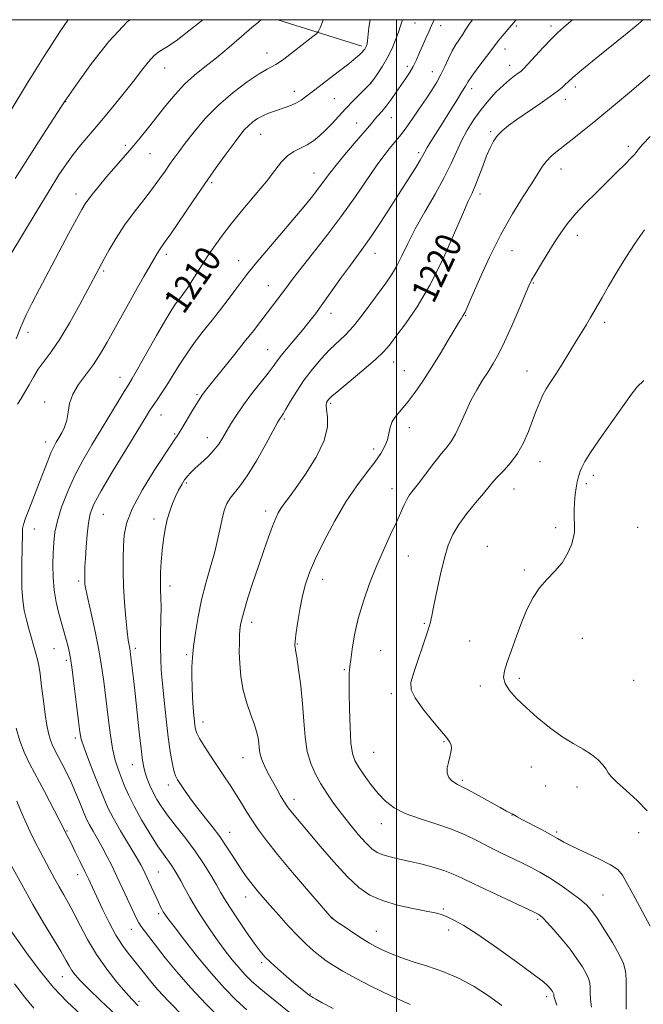
# Model space of a CAD drawing. Extents: x 2159800 to 2162700, y 319800 to 322700.
# Drawn here: x 2161384 to 2161576, y 322197 to 322500 of the extents above; entities that cross this region are included whole.
import ezdxf

# ---------------------------------------------------------------- set-up
doc = ezdxf.new("R2010")
doc.units = 0
doc.header["$MEASUREMENT"] = 0
for name, color, linetype, lineweight in [('32000', 7, 'Continuous', 0), ('DTM HARD BREAKLINE', 7, 'Continuous', 0), ('DTM SPOT ELEVATION', 2, 'Continuous', 13), ('INDEX CONTOUR', 41, 'Continuous', 13), ('INDEX CONTOUR LABEL', 244, 'Continuous', 0), ('INTERMEDIATE CONTOUR', 44, 'Continuous', 0)]:
    doc.layers.add(name, color=color, linetype=linetype, lineweight=lineweight)
doc.styles.add('Style-ITALICS', font='ITALICS.shx')

msp = doc.modelspace()

# ---------------------------------------------------------------- linework, layer by layer
at = {"layer": '32000', "flags": 128}
for points in [[(2160000, 320000), (2162500, 320000), (2162500, 322500), (2160000, 322500), (2160000, 320000)], [(2161500, 320000), (2161500, 322500)]]:
    msp.add_lwpolyline(points, dxfattribs=at)
at = {"layer": 'DTM HARD BREAKLINE', "extrusion": (-0.1122755732343613, 0.03554647169026251, 0.9930411089201036), "elevation": -230019.7390142132, "flags": 128}
msp.add_lwpolyline([(-959862.2016414411, 1949818.951390589), (-959862.2016414411, 1949791.660498977)], dxfattribs=at)
at = {"layer": 'DTM SPOT ELEVATION'}
for p in [(2161505.66, 322499.01, 1210.95), (2161513.53, 322498.14, 1212.55), (2161536.86, 322498.01, 1216.26), (2161547.55, 322498.08, 1217.59), (2161460.14, 322489.74, 1205.32), (2161533.4, 322491.03, 1216.64), (2161428.69, 322485.12, 1202.76), (2161503.33, 322485.66, 1211.59), (2161534.79, 322485.99, 1217.38), (2161511.04, 322483.97, 1213.29), (2161492.06, 322480.36, 1210.01), (2161554.99, 322479.29, 1220.43), (2161468.58, 322477.94, 1207.42), (2161523.05, 322478.74, 1216.47), (2161398.23, 322474.74, 1200.05), (2161480.89, 322475.73, 1209.01), (2161551.91, 322475.49, 1220.56), (2161498.36, 322469.85, 1212.78), (2161487.68, 322468.17, 1211.23), (2161458.22, 322464.75, 1208.83), (2161528.99, 322465.55, 1219.77), (2161416.52, 322461.37, 1203.65), (2161571.26, 322460.99, 1223.64), (2161424.19, 322458.79, 1204.89), (2161506.77, 322459.04, 1215.65), (2161474.62, 322452.85, 1211.25), (2161550.56, 322454.01, 1222.66), (2161443.15, 322449.83, 1208.27), (2161401.35, 322446.31, 1203.42), (2161525.66, 322446.32, 1220.45), (2161555.58, 322433.64, 1224.57), (2161429.2, 322427.8, 1208.39), (2161493.33, 322428.08, 1216.69), (2161535.47, 322428.9, 1222.86), (2161451.48, 322425.83, 1211.31), (2161409.88, 322422.66, 1206.25), (2161542.1, 322418.97, 1224.12), (2161429.28, 322415.46, 1209.34), (2161460.52, 322418.17, 1213.19), (2161479.78, 322409.68, 1216.61), (2161521.28, 322408.88, 1222.1), (2161564, 322406.82, 1226.4), (2161386.67, 322403.76, 1204.45), (2161460.4, 322398.5, 1215.17), (2161499.1, 322394.7, 1220.67), (2161502.43, 322391.96, 1221.13), (2161540.13, 322391.9, 1225.29), (2161414.95, 322389.9, 1209.33), (2161391.8, 322382.35, 1207.4), (2161438.63, 322384.59, 1213.8), (2161479.69, 322381.92, 1220.26), (2161427.57, 322378.34, 1212.76), (2161465.5, 322377.09, 1218.21), (2161503.95, 322374.47, 1222.6), (2161392.03, 322370.07, 1207.41), (2161431.72, 322372.55, 1213.81), (2161441.81, 322371.4, 1215.33), (2161492.95, 322367.88, 1221.53), (2161544.13, 322363.94, 1226.66), (2161560.56, 322359.8, 1228.45), (2161435.33, 322357.39, 1216.24), (2161498.58, 322355.7, 1223.38), (2161536.17, 322355.59, 1226.73), (2161558.4, 322357.18, 1228.32), (2161459.69, 322348.82, 1219.55), (2161409.8, 322347.73, 1212.93), (2161425.38, 322346.31, 1215.54), (2161388.59, 322343.31, 1208.77), (2161548.98, 322343.71, 1227.54), (2161574.21, 322343.73, 1229.6), (2161527.92, 322337.89, 1227.35), (2161503.59, 322334.93, 1224.83), (2161539.35, 322330.65, 1227.73), (2161477.27, 322327.74, 1222.61), (2161402.23, 322327.26, 1211.69), (2161430.35, 322325.72, 1216.54), (2161455.38, 322314.51, 1220.49), (2161508.58, 322314.27, 1225.82), (2161557.16, 322309.58, 1228.92), (2161394.65, 322306.39, 1209.13), (2161419.68, 322306.57, 1214.37), (2161469.51, 322307.9, 1222.1), (2161522.46, 322308.77, 1227.2), (2161435.43, 322304.63, 1217.76), (2161495.15, 322305.84, 1225.05), (2161398.38, 322302.88, 1209.66), (2161483.93, 322299.96, 1223.81), (2161537.75, 322297.31, 1228.32), (2161525.8, 322294.92, 1227.65), (2161572.91, 322296.74, 1229.59), (2161498.35, 322292.6, 1225.61), (2161440.46, 322283.86, 1218.61), (2161401.24, 322278.99, 1209.68), (2161514.54, 322277.77, 1225.86), (2161452.78, 322272.94, 1219.28), (2161492.92, 322274.53, 1225.02), (2161418.7, 322270.74, 1213.25), (2161541.49, 322269.98, 1227.28), (2161429.76, 322264.45, 1215.48), (2161520.28, 322265.87, 1226.25), (2161545.82, 322264.14, 1227), (2161555.45, 322263.83, 1227.28), (2161468.49, 322260.04, 1220.53), (2161535.47, 322255.24, 1225.97), (2161495.34, 322252.63, 1223.36), (2161398.64, 322250.3, 1206.12), (2161448.7, 322249.93, 1216.68), (2161549.22, 322250.02, 1226.25), (2161574.51, 322249.79, 1227.39), (2161401.91, 322236.85, 1205.4), (2161426.77, 322237.67, 1210.94), (2161563.5, 322230.59, 1224.88), (2161453.56, 322230, 1215.33), (2161426.87, 322224.92, 1209.69), (2161514.4, 322226.32, 1220.22), (2161480.33, 322223.51, 1218.03), (2161543.36, 322223.12, 1221.74), (2161418.44, 322220.09, 1207.31), (2161493.79, 322219.44, 1218.75), (2161515.98, 322219.84, 1219.47), (2161458.48, 322209.82, 1213.68), (2161397.16, 322205.47, 1201.21), (2161473.45, 322200.17, 1214.12), (2161420.81, 322197.93, 1204.35), (2161546.14, 322199.39, 1219.6)]:
    msp.add_point(p, dxfattribs=at)
at = {"layer": 'INDEX CONTOUR', "flags": 128}
for points, elevation in [([(2161418.027, 322500.0000000001), (2161417.265, 322499.4260000001), (2161411.445, 322493.2570000001), (2161406.133, 322486.4770000001), (2161402.043, 322480.768), (2161397.7621, 322474.5860000001), (2161397.458, 322474.0910000001), (2161396.8519, 322473.1490000001), (2161390.036, 322462.6760000001), (2161387.175, 322458.2290000001), (2161382.657, 322451.0820000001)], 1200), ([(2161501.813, 322500.0000000001), (2161501.721, 322499.6540000001), (2161501.253, 322498.137), (2161500.5949, 322496.1890000001), (2161499.719, 322493.7920000001), (2161498.611, 322491.1050000001), (2161497.258, 322488.3280000001), (2161495.698, 322485.6730000001), (2161494.17, 322483.3759000001), (2161492.964, 322481.6850000001), (2161492.2371, 322480.7069), (2161491.6241, 322480.0050000001), (2161488.894, 322477.2810000001), (2161486.656, 322475.0220000001), (2161484.29, 322472.561), (2161482.097, 322470.1850000001), (2161480.082, 322467.9790000001), (2161478.174, 322465.9780000001), (2161476.305, 322464.214), (2161474.423, 322462.7039000001), (2161472.477, 322461.4620000001), (2161468.397, 322459.4280000001), (2161466.4441, 322458.1010000001), (2161464.606, 322456.2110000001), (2161462.572, 322453.626), (2161459.953, 322450.2500000001), (2161456.519, 322446.088), (2161452.698, 322441.5540000001), (2161449.078, 322437.164), (2161446.117, 322433.3240000001), (2161443.745, 322429.986), (2161441.758, 322426.9940000001), (2161439.993, 322424.2330000001), (2161437.165, 322419.7290000001), (2161436.158, 322418.17), (2161435.358, 322416.9880000001), (2161434.677, 322416.0290000001), (2161434.035, 322415.1590000001), (2161432.013, 322412.5260000001), (2161430.88, 322410.8280000001), (2161428.993, 322407.702), (2161426.182, 322402.8100000001), (2161420.346, 322392.4920000001), (2161418.641, 322389.5461), (2161417.495, 322387.6570000001), (2161416.233, 322385.6240000001), (2161414.334, 322382.5161000001), (2161406.266, 322369.197), (2161403.485, 322364.387), (2161400.928, 322359.5071), (2161398.729, 322354.6161000001), (2161396.963, 322349.9450000001), (2161395.691, 322345.7670000001), (2161394.934, 322342.2420000001), (2161394.558, 322339.0700000001), (2161394.391, 322335.838), (2161394.308, 322332.2370000001), (2161394.371, 322328.3790000001), (2161394.689, 322324.4820000001), (2161395.325, 322320.7430000001), (2161396.155, 322317.278), (2161398.373, 322309.2960000001), (2161398.874, 322307.414), (2161399.2881, 322305.7110000001), (2161399.698, 322303.5240000001), (2161400.199, 322300.0700000001), (2161400.847, 322294.9310000001), (2161401.536, 322289.153), (2161402.119, 322284.1470000001), (2161402.528, 322280.8810000001), (2161403.007, 322278.5440000001), (2161403.8791, 322275.883), (2161405.344, 322272.0111000001), (2161407.11, 322267.5160000001), (2161410.03, 322260.175), (2161411.233, 322257.4570000001), (2161412.833, 322254.3700000001), (2161415.119, 322250.3720000001), (2161419.871, 322242.3711), (2161421.293, 322239.9180000001), (2161422.116, 322238.3920000001), (2161422.684, 322237.2290000001), (2161423.939, 322234.5470000001), (2161426.722, 322228.441), (2161427.3031, 322227.236), (2161427.81, 322226.2440000001), (2161428.253, 322225.4380000001), (2161428.724, 322224.6800000001), (2161429.65, 322223.3920000001), (2161431.544, 322220.8860000001), (2161434.728, 322216.7420000001), (2161438.774, 322211.6180000001), (2161443.066, 322206.4400000001), (2161447.086, 322201.9650000001), (2161450.709, 322198.268), (2161453.909, 322195.251)], 1210), ([(2161575.744, 322500.0000000001), (2161575.139, 322499.365), (2161573.697, 322498.1010000001), (2161570.938, 322495.8420000001), (2161561.368, 322488.121), (2161556.931, 322484.5050000001), (2161554.1889, 322482.1979000001), (2161552.754, 322480.9070000001), (2161551.888, 322480.0690000001), (2161550.9231, 322479.1830000001), (2161549.475, 322478.0020000001), (2161547.231, 322476.339), (2161544.042, 322474.1090000001), (2161537.042, 322469.2910000001), (2161534.433, 322467.4130000001), (2161532.514, 322465.8460000001), (2161531.059, 322464.3360000001), (2161529.856, 322462.6450000001), (2161528.768, 322460.6030000001), (2161527.675, 322458.0550000001), (2161526.495, 322454.9580000001), (2161525.3, 322451.7230000001), (2161524.202, 322448.8720000001), (2161523.225, 322446.6389000001), (2161522.044, 322444.1060000001), (2161520.247, 322440.066), (2161517.541, 322433.735), (2161514.114, 322426.0320000001), (2161510.274, 322418.2980000001), (2161506.346, 322411.6570000001), (2161502.722, 322406.365), (2161499.81, 322402.464), (2161497.801, 322399.8430000001), (2161496.022, 322397.8), (2161493.579, 322395.4840000001), (2161489.909, 322392.322), (2161482.234, 322385.9210000001), (2161480.119, 322384.1180000001), (2161479.138, 322383.202), (2161478.734, 322382.7120000001), (2161478.462, 322382.2160000001), (2161478.322, 322381.41), (2161478.428, 322380.0200000001), (2161478.757, 322377.8050000001), (2161478.753, 322374.6540000001), (2161477.723, 322370.4930000001), (2161475.248, 322365.4120000001), (2161472.001, 322360.1780000001), (2161468.926, 322355.7271000001), (2161466.756, 322352.7380000001), (2161465.3679, 322350.8790000001), (2161464.427, 322349.5640000001), (2161463.631, 322348.2480000001), (2161462.811, 322346.5550000001), (2161461.831, 322344.1510000001), (2161460.59, 322340.7940000001), (2161459.125, 322336.6220000001), (2161457.51, 322331.8670000001), (2161455.838, 322326.8230000001), (2161454.295, 322322.0370000001), (2161453.088, 322318.1220000001), (2161452.358, 322315.485), (2161451.996, 322313.7230000001), (2161451.827, 322312.2281000001), (2161451.71, 322310.4719000001), (2161451.637, 322308.235), (2161451.632, 322305.376), (2161451.74, 322301.8290000001), (2161452.077, 322297.8290000001), (2161452.777, 322293.6880000001), (2161453.898, 322289.6960000001), (2161455.191, 322286.0740000001), (2161456.328, 322283.0220000001), (2161457.06, 322280.6680000001), (2161457.448, 322278.8480000001), (2161457.632, 322277.3240000001), (2161457.754, 322275.8741000001), (2161457.977, 322274.3330000001), (2161458.47, 322272.55), (2161459.347, 322270.4260000001), (2161460.511, 322268.0690000001), (2161461.816, 322265.638), (2161463.121, 322263.2919000001), (2161464.318, 322261.1960000001), (2161465.31, 322259.513), (2161466.049, 322258.3290000001), (2161466.69, 322257.4180000001), (2161467.4399, 322256.4760000001), (2161476.455, 322245.7050000001), (2161480.662, 322240.8), (2161484.787, 322236.3040000001), (2161488.386, 322232.947), (2161491.826, 322230.5920000001), (2161495.672, 322228.887), (2161500.262, 322227.5360000001), (2161504.998, 322226.469), (2161509.056, 322225.67), (2161511.853, 322225.094), (2161513.793, 322224.5780000001), (2161515.524, 322223.9290000001), (2161517.659, 322222.9230000001), (2161520.671, 322221.2180000001), (2161524.9959, 322218.4450000001), (2161530.767, 322214.463), (2161536.911, 322210.0650000001), (2161542.052, 322206.2770000001), (2161545.168, 322203.866), (2161546.662, 322202.5710000001), (2161547.29, 322201.8750000001), (2161547.683, 322201.3480000001), (2161547.974, 322200.9091), (2161548.174, 322200.5639000001), (2161548.293, 322200.3100000001), (2161548.35, 322200.1000000001), (2161548.403, 322199.5090000001), (2161548.6369, 322198.6069000001), (2161549.289, 322196.7080000001)], 1220), ([(2161381.277, 322219.7769000001), (2161386.137, 322212.8750000001), (2161390.047, 322207.577), (2161394.38, 322202.258), (2161398.725, 322197.7030000001), (2161402.932, 322193.8410000001)], 1200)]:
    msp.add_lwpolyline(points, dxfattribs=dict(at, elevation=elevation))
at = {"layer": 'INTERMEDIATE CONTOUR', "flags": 128}
for points, elevation in [([(2161399.004, 322500.0000000001), (2161398.912, 322499.861), (2161396.4691, 322496.224), (2161394.019, 322492.539), (2161391.578, 322488.7530000001), (2161389.016, 322484.6710000001), (2161386.172, 322480.0640000001), (2161375.7651, 322463.0540000001)], 1198), ([(2161440.504, 322500.0000000001), (2161440.396, 322499.9120000001), (2161436.148, 322496.5290000001), (2161432.169, 322493.5290000001), (2161429.253, 322491.5820000001), (2161427.179, 322490.2840000001), (2161425.477, 322488.9629), (2161423.716, 322487.0550000001), (2161421.647, 322484.4280000001), (2161419.059, 322481.057), (2161415.846, 322476.9980000001), (2161412.293, 322472.6310000001), (2161408.7889, 322468.415), (2161402.911, 322461.4660000001), (2161400.544, 322458.5380000001), (2161398.435, 322455.6710000001), (2161396.143, 322452.2060000001), (2161393.149, 322447.3750000001), (2161389.175, 322440.812), (2161381.351, 322427.8040000001)], 1202), ([(2161458.364, 322500.0000000001), (2161457.598, 322499.3620000001), (2161455.505, 322497.5630000001), (2161452.345, 322494.807), (2161448.531, 322491.5190000001), (2161444.624, 322488.268), (2161441.067, 322485.4650000001), (2161437.843, 322482.8900000001), (2161434.814, 322480.164), (2161431.873, 322477.013), (2161429.02, 322473.584), (2161423.665, 322466.8400000001), (2161421.108, 322463.691), (2161418.529, 322460.599), (2161415.88, 322457.5070000001), (2161410.789, 322451.621), (2161408.594, 322449.0150000001), (2161406.747, 322446.7430000001), (2161405.31, 322444.8829000001), (2161404.253, 322443.366), (2161403.174, 322441.5440000001), (2161401.5769, 322438.621), (2161399.125, 322434.0740000001), (2161396.115, 322428.4570000001), (2161393.0051, 322422.5970000001), (2161390.195, 322417.219), (2161387.857, 322412.6570000001), (2161386.107, 322409.1450000001), (2161384.99, 322406.7830000001), (2161384.28, 322405.1360000001), (2161382.95, 322401.8190000001)], 1204), ([(2161477.428, 322500.0000000001), (2161477.167, 322499.3229000001), (2161476.45, 322497.501), (2161475.992, 322496.4480000001), (2161475.424, 322495.7500000001), (2161474.26, 322494.8100000001), (2161465.3679, 322487.9010000001), (2161464.007, 322486.8900000001), (2161462.899, 322486.1810000001), (2161460.201, 322484.773), (2161457.733, 322483.2929000001), (2161454.088, 322480.8530000001), (2161449.711, 322477.584), (2161445.2259, 322473.7260000001), (2161441.168, 322469.557), (2161437.725, 322465.4950000001), (2161434.996, 322461.9950000001), (2161433.01, 322459.3670000001), (2161431.519, 322457.3330000001), (2161430.204, 322455.4700000001), (2161428.775, 322453.4070000001), (2161427.053, 322450.9780000001), (2161424.89, 322448.0659), (2161422.212, 322444.611), (2161419.261, 322440.7700000001), (2161416.356, 322436.7530000001), (2161413.777, 322432.7930000001), (2161411.645, 322429.2169000001), (2161410.043, 322426.376), (2161408.368, 322423.3310000001), (2161405.037, 322417.0090000001), (2161402.5379, 322412.3310000001), (2161399.493, 322406.8209), (2161396.439, 322401.6630000001), (2161393.806, 322397.7550000001), (2161389.803, 322392.4131000001), (2161388.275, 322390.0160000001), (2161386.938, 322387.6490000001), (2161385.693, 322385.41), (2161384.479, 322383.387), (2161383.399, 322381.6381000001)], 1206), ([(2161491.831, 322500.0000000001), (2161491.471, 322497.5680000001), (2161491.105, 322493.4840000001), (2161491.006, 322492.7840000001), (2161490.908, 322492.4390000001), (2161490.784, 322492.099), (2161490.627, 322491.719), (2161490.436, 322491.3250000001), (2161490.1999, 322490.9350000001), (2161489.878, 322490.5090000001), (2161489.42, 322489.996), (2161488.723, 322489.3081000001), (2161487.469, 322488.2180000001), (2161485.286, 322486.4610000001), (2161482.002, 322483.9170000001), (2161474.835, 322478.4220000001), (2161472.392, 322476.5260000001), (2161470.673, 322475.2530000001), (2161469.2281, 322474.3680000001), (2161467.687, 322473.665), (2161466.011, 322473.0540000001), (2161462.421, 322471.8770000001), (2161460.61, 322471.214), (2161458.866, 322470.4480000001), (2161457.242, 322469.55), (2161455.754, 322468.5240000001), (2161454.409, 322467.383), (2161453.167, 322466.088), (2161451.793, 322464.3960000001), (2161450.004, 322462.0100000001), (2161447.58, 322458.6990000001), (2161444.559, 322454.4940000001), (2161441.039, 322449.4880000001), (2161437.198, 322443.9080000001), (2161430.536, 322434.1350000001), (2161428.662, 322431.4380000001), (2161427.063, 322429.1880000001), (2161426.562, 322428.4010000001), (2161425.954, 322427.366), (2161422.287, 322420.9970000001), (2161420.318, 322417.54), (2161418.018, 322413.4540000001), (2161415.57, 322409.0589000001), (2161411.032, 322400.8040000001), (2161408.963, 322397.2280000001), (2161406.788, 322393.9090000001), (2161402.14, 322387.7210000001), (2161400.384, 322384.7720000001), (2161399.414, 322381.8950000001), (2161398.941, 322379.1760000001), (2161398.54, 322376.7220000001), (2161397.881, 322374.6140000001), (2161397.025, 322372.8230000001), (2161396.133, 322371.2960000001), (2161395.322, 322369.9380000001), (2161394.542, 322368.501), (2161393.7011, 322366.6950000001), (2161392.718, 322364.2860000001), (2161390.172, 322357.6519000001), (2161387.077, 322349.6980000001), (2161385.884, 322346.5810000001), (2161385.226, 322344.6770000001), (2161384.975, 322343.3990000001), (2161384.917, 322341.91), (2161384.766, 322332.7810000001), (2161384.718, 322328.888), (2161384.762, 322325.0000000001), (2161384.99, 322321.365), (2161385.465, 322318.1580000001), (2161386.131, 322315.2660000001), (2161386.898, 322312.501), (2161389.044, 322304.9230000001), (2161389.517, 322303.153), (2161389.911, 322301.2960000001), (2161390.323, 322298.665), (2161390.825, 322294.8290000001), (2161391.381, 322290.3860000001), (2161391.93, 322286.1890000001), (2161392.429, 322282.9050000001), (2161392.912, 322280.4510000001), (2161393.434, 322278.5600000001), (2161394.0491, 322276.9580000001), (2161394.819, 322275.3620000001), (2161397.048, 322271.1169000001), (2161398.45, 322268.338), (2161399.894, 322265.3050000001), (2161401.265, 322262.1980000001), (2161402.474, 322259.2940000001), (2161404.127, 322255.164), (2161404.738, 322253.7779), (2161405.517, 322252.2720000001), (2161406.645, 322250.2930000001), (2161408.024, 322247.9130000001), (2161409.486, 322245.312), (2161410.912, 322242.6080000001), (2161412.373, 322239.6660000001), (2161413.991, 322236.2910000001), (2161415.814, 322232.4270000001), (2161420.054, 322223.3510000001), (2161420.721, 322222.0540000001), (2161421.4191, 322220.9620000001), (2161422.439, 322219.5761000001), (2161428.8451, 322211.3330000001), (2161432.368, 322206.9880000001), (2161436.601, 322202.1140000001), (2161441.414, 322196.9950000001), (2161446.189, 322192.1880000001)], 1208), ([(2161511.613, 322500.0000000001), (2161511.594, 322499.9600000001), (2161510.766, 322498.2160000001), (2161509.89, 322496.3090000001), (2161508.9819, 322494.2710000001), (2161508.052, 322492.1230000001), (2161507.102, 322489.8960000001), (2161506.116, 322487.6810000001), (2161505.075, 322485.5810000001), (2161503.956, 322483.6550000001), (2161502.732, 322481.7880000001), (2161499.877, 322477.6510000001), (2161498.325, 322475.4400000001), (2161496.825, 322473.4090000001), (2161495.467, 322471.7270000001), (2161494.275, 322470.3629000001), (2161493.256, 322469.235), (2161492.351, 322468.2010000001), (2161486.979, 322461.8990000001), (2161484.075, 322458.4720000001), (2161481.434, 322455.2720000001), (2161479.497, 322452.7860000001), (2161476.345, 322448.5150000001), (2161474.23, 322445.7920000001), (2161471.5009, 322442.4220000001), (2161468.112, 322438.371), (2161460.065, 322428.9839000001), (2161456.537, 322424.8079000001), (2161453.981, 322421.6290000001), (2161452.069, 322419.1000000001), (2161450.289, 322416.6780000001), (2161448.2241, 322413.9280000001), (2161445.858, 322410.849), (2161443.273, 322407.545), (2161440.561, 322404.1140000001), (2161437.8641, 322400.6170000001), (2161435.333, 322397.1080000001), (2161433.086, 322393.6540000001), (2161429.335, 322387.4770000001), (2161427.738, 322385.0210000001), (2161426.325, 322382.9750000001), (2161425.118, 322381.2500000001), (2161424.042, 322379.6240000001), (2161422.62, 322377.3400000001), (2161416.704, 322367.6540000001), (2161412.651, 322360.9490000001), (2161409.1341, 322354.9800000001), (2161406.918, 322350.8840000001), (2161405.767, 322347.9800000001), (2161405.194, 322345.1400000001), (2161404.7921, 322341.5460000001), (2161404.484, 322337.6390000001), (2161404.274, 322334.1740000001), (2161404.158, 322331.7270000001), (2161404.107, 322330.1510000001), (2161404.0639, 322327.6850000001), (2161404.075, 322327.0510000001), (2161404.143, 322326.2540000001), (2161404.398, 322324.7459000001), (2161404.997, 322321.8900000001), (2161406.021, 322317.3171000001), (2161407.255, 322311.7200000001), (2161408.41, 322306.0590000001), (2161409.27, 322301.0420000001), (2161409.915, 322296.3680000001), (2161411.146, 322286.0340000001), (2161411.868, 322280.54), (2161412.6491, 322275.7170000001), (2161413.473, 322272.0810000001), (2161414.34, 322269.317), (2161415.251, 322266.9070000001), (2161416.244, 322264.3820000001), (2161417.5, 322261.4750000001), (2161419.235, 322257.9730000001), (2161421.556, 322253.8090000001), (2161424.121, 322249.523), (2161426.48, 322245.8020000001), (2161428.287, 322243.1490000001), (2161430.664, 322239.9130000001), (2161431.593, 322238.5270000001), (2161432.532, 322236.9570000001), (2161433.596, 322235.0340000001), (2161434.883, 322232.6340000001), (2161436.432, 322229.812), (2161438.269, 322226.6660000001), (2161440.391, 322223.3079000001), (2161442.69, 322219.888), (2161445.03, 322216.5650000001), (2161447.295, 322213.4820000001), (2161449.441, 322210.7040000001), (2161451.443, 322208.2770000001), (2161453.324, 322206.1980000001), (2161455.3, 322204.2550000001), (2161457.634, 322202.1861), (2161460.497, 322199.8009), (2161466.919, 322194.5480000001)], 1212), ([(2161523.363, 322500.0000000001), (2161523.011, 322499.567), (2161522.326, 322498.6340000001), (2161521.693, 322497.6490000001), (2161521.036, 322496.5709), (2161520.262, 322495.3590000001), (2161519.309, 322493.9689000001), (2161518.224, 322492.3330000001), (2161517.084, 322490.3800000001), (2161515.947, 322488.0821000001), (2161514.801, 322485.5920000001), (2161513.615, 322483.1070000001), (2161512.344, 322480.7520000001), (2161510.883, 322478.3511000001), (2161509.1131, 322475.6560000001), (2161506.992, 322472.5420000001), (2161504.791, 322469.3780000001), (2161502.856, 322466.6560000001), (2161501.428, 322464.7160000001), (2161500.3111, 322463.2910000001), (2161497.835, 322460.3280000001), (2161496.059, 322458.084), (2161493.7631, 322454.942), (2161487.325, 322445.5540000001), (2161483.19, 322439.7490000001), (2161478.573, 322433.6310000001), (2161474.041, 322427.8320000001), (2161470.269, 322423.057), (2161467.732, 322419.7860000001), (2161466.094, 322417.6040000001), (2161464.818, 322415.871), (2161463.456, 322414.0480000001), (2161460.187, 322409.7590000001), (2161458.244, 322407.2320000001), (2161455.952, 322404.2810000001), (2161453.1499, 322400.7260000001), (2161449.805, 322396.54), (2161441.638, 322386.41), (2161440.324, 322384.6520000001), (2161439.031, 322382.6710000001), (2161437.353, 322379.9010000001), (2161433.963, 322374.2070000001), (2161432.946, 322372.588), (2161432.365, 322371.746), (2161432.002, 322371.2560000001), (2161431.591, 322370.638), (2161430.666, 322369.2010000001), (2161425.485, 322361.2200000001), (2161421.777, 322355.2210000001), (2161418.649, 322349.4920000001), (2161416.891, 322345.0000000001), (2161416.212, 322341.4130000001), (2161416.048, 322338.0721), (2161415.946, 322334.4220000001), (2161415.892, 322330.3141000001), (2161415.981, 322325.7040000001), (2161416.273, 322320.6690000001), (2161416.69, 322315.785), (2161417.119, 322311.7520000001), (2161417.468, 322309.0750000001), (2161417.73, 322307.4770000001), (2161417.921, 322306.49), (2161418.06, 322305.6660000001), (2161418.194, 322304.6470000001), (2161419.047, 322297.2880000001), (2161419.566, 322292.6509000001), (2161420.872, 322280.7840000001), (2161421.459, 322275.61), (2161421.896, 322272.143), (2161422.27, 322269.932), (2161422.711, 322268.214), (2161423.322, 322266.365), (2161424.119, 322264.3310000001), (2161425.094, 322262.1990000001), (2161426.265, 322260.013), (2161427.762, 322257.6360000001), (2161429.74, 322254.883), (2161432.2771, 322251.6320000001), (2161435.138, 322247.9950000001), (2161438.012, 322244.1440000001), (2161440.624, 322240.2790000001), (2161442.845, 322236.6950000001), (2161444.584, 322233.7170000001), (2161445.848, 322231.491), (2161447.043, 322229.4571000001), (2161448.672, 322226.8780000001), (2161451.055, 322223.2840000001), (2161453.778, 322219.2860000001), (2161456.243, 322215.7610000001), (2161458.041, 322213.334), (2161459.518, 322211.6180000001), (2161461.207, 322209.974), (2161463.4779, 322207.9300000001), (2161466.042, 322205.6950000001), (2161468.443, 322203.6460000001), (2161470.319, 322202.0800000001), (2161473.148, 322199.7930000001), (2161473.609, 322199.4550000001), (2161474.196, 322199.0900000001), (2161475.1979, 322198.5210000001), (2161477.116, 322197.4780000001), (2161480.5, 322195.6690000001)], 1214), ([(2161536.807, 322500.0000000001), (2161536.72, 322499.9020000001), (2161532.47, 322494.9400000001), (2161531.415, 322493.6840000001), (2161530.723, 322492.8130000001), (2161528.96, 322490.4210000001), (2161525.036, 322485.165), (2161523.2, 322482.653), (2161522.037, 322480.9540000001), (2161521.192, 322479.5700000001), (2161520.1211, 322477.7610000001), (2161518.43, 322474.9980000001), (2161516.318, 322471.6130000001), (2161514.135, 322468.1500000001), (2161510.585, 322462.5520000001), (2161509.416, 322460.6560000001), (2161508.679, 322459.365), (2161508.079, 322458.2500000001), (2161507.249, 322456.7770000001), (2161505.881, 322454.5040000001), (2161503.914, 322451.3450000001), (2161501.349, 322447.3029000001), (2161498.262, 322442.5070000001), (2161495.042, 322437.5800000001), (2161492.156, 322433.2720000001), (2161489.907, 322430.0700000001), (2161485.7909, 322424.4870000001), (2161483.074, 322420.7170000001), (2161477.3021, 322412.6410000001), (2161475.017, 322409.5219000001), (2161473.037, 322406.9380000001), (2161471.029, 322404.4610000001), (2161466.51, 322399.1240000001), (2161464.591, 322396.7970000001), (2161463.221, 322394.9920000001), (2161462.02, 322393.311), (2161460.4581, 322391.2100000001), (2161455.4869, 322384.9120000001), (2161452.875, 322381.4620000001), (2161450.725, 322378.3420000001), (2161449.024, 322375.6140000001), (2161446.501, 322371.235), (2161445.308, 322369.3810000001), (2161443.826, 322367.5110000001), (2161441.903, 322365.5100000001), (2161439.819, 322363.5410000001), (2161437.9631, 322361.8400000001), (2161436.618, 322360.557), (2161435.647, 322359.4950000001), (2161434.809, 322358.371), (2161433.909, 322356.9580000001), (2161432.953, 322355.2540000001), (2161431.994, 322353.3080000001), (2161431.079, 322351.1590000001), (2161430.233, 322348.7820000001), (2161429.475, 322346.137), (2161428.82, 322343.2010000001), (2161428.281, 322340.0160000001), (2161427.867, 322336.6410000001), (2161427.582, 322333.1680000001), (2161427.4209, 322329.8300000001), (2161427.373, 322326.893), (2161427.418, 322324.4790000001), (2161427.497, 322322.1251000001), (2161427.542, 322319.224), (2161427.508, 322315.383), (2161427.4371, 322311.0501000001), (2161427.396, 322306.8901000001), (2161427.445, 322303.3320000001), (2161427.623, 322299.8640000001), (2161427.965, 322295.7440000001), (2161428.485, 322290.4950000001), (2161429.118, 322284.7050000001), (2161429.777, 322279.2330000001), (2161430.394, 322274.7760000001), (2161430.962, 322271.387), (2161431.487, 322268.964), (2161432.003, 322267.3360000001), (2161432.633, 322266.0810000001), (2161433.524, 322264.713), (2161434.797, 322262.8470000001), (2161436.4559, 322260.4990000001), (2161438.48, 322257.7870000001), (2161443.257, 322251.7450000001), (2161445.587, 322248.66), (2161447.6271, 322245.6851000001), (2161449.412, 322242.887), (2161451.03, 322240.3190000001), (2161452.561, 322238.0140000001), (2161454.053, 322235.92), (2161455.548, 322233.9600000001), (2161457.108, 322232.0340000001), (2161458.89, 322229.9340000001), (2161461.071, 322227.425), (2161463.75, 322224.3820000001), (2161466.692, 322221.115), (2161469.582, 322218.045), (2161472.168, 322215.5000000001), (2161474.447, 322213.4510000001), (2161476.479, 322211.7810000001), (2161478.39, 322210.3460000001), (2161480.563, 322208.9070000001), (2161483.444, 322207.2040000001), (2161487.378, 322205.0430000001), (2161492.284, 322202.5060000001), (2161497.98, 322199.7430000001), (2161504.1741, 322196.925)], 1216), ([(2161554.077, 322500.0000000001), (2161553.5599, 322499.5380000001), (2161551.316, 322497.5690000001), (2161549.51, 322495.9391000001), (2161547.573, 322494.035), (2161545.125, 322491.4550000001), (2161540.389, 322486.3040000001), (2161539.057, 322484.8800000001), (2161538.238, 322484.1060000001), (2161537.449, 322483.5140000001), (2161536.296, 322482.7010000001), (2161534.744, 322481.5190000001), (2161532.846, 322479.8860000001), (2161530.668, 322477.751), (2161528.337, 322475.1930000001), (2161525.991, 322472.3230000001), (2161523.758, 322469.2440000001), (2161521.716, 322466.0290000001), (2161519.933, 322462.7420000001), (2161518.398, 322459.3840000001), (2161516.783, 322455.709), (2161514.685, 322451.4060000001), (2161511.858, 322446.316), (2161508.695, 322440.8730000001), (2161505.749, 322435.664), (2161503.435, 322431.16), (2161501.621, 322427.3751000001), (2161500.036, 322424.209), (2161498.432, 322421.5100000001), (2161496.654, 322418.9280000001), (2161492.102, 322412.6500000001), (2161489.423, 322409.0440000001), (2161486.759, 322405.735), (2161484.274, 322403.061), (2161479.417, 322398.3780000001), (2161476.791, 322395.611), (2161474.117, 322392.486), (2161471.566, 322389.1340000001), (2161469.294, 322385.7260000001), (2161467.406, 322382.6080000001), (2161465.989, 322380.1670000001), (2161465.091, 322378.6710000001), (2161464.584, 322377.898), (2161464.3, 322377.5050000001), (2161464.032, 322377.0910000001), (2161463.421, 322376.0070000001), (2161459.755, 322369.3211000001), (2161456.897, 322364.273), (2161454.091, 322359.66), (2161451.815, 322356.437), (2161448.78, 322352.7160000001), (2161447.8119, 322351.1010000001), (2161447.0649, 322349.213), (2161446.429, 322346.8590000001), (2161445.794, 322343.887), (2161445.042, 322340.311), (2161444.059, 322336.187), (2161442.783, 322331.5860000001), (2161441.369, 322326.6290000001), (2161440.029, 322321.4550000001), (2161438.935, 322316.2390000001), (2161438.108, 322311.3150000001), (2161437.531, 322307.0561), (2161437.181, 322303.6850000001), (2161437.021, 322300.8250000001), (2161437.009, 322297.9480000001), (2161437.103, 322294.686), (2161437.264, 322291.316), (2161437.453, 322288.2741), (2161437.635, 322285.8950000001), (2161437.806, 322284.1180000001), (2161437.9631, 322282.7790000001), (2161438.147, 322281.6780000001), (2161438.553, 322280.4750000001), (2161439.418, 322278.7930000001), (2161440.895, 322276.3740000001), (2161442.8031, 322273.4400000001), (2161446.89, 322267.3350000001), (2161448.8, 322264.4570000001), (2161450.599, 322261.6540000001), (2161452.298, 322258.887), (2161453.958, 322256.148), (2161455.656, 322253.437), (2161457.53, 322250.665), (2161459.964, 322247.398), (2161463.404, 322243.1130000001), (2161468.025, 322237.5920000001), (2161472.923, 322231.8480000001), (2161480.171, 322223.4290000001), (2161480.272, 322223.349), (2161481.964, 322222.1760000001), (2161484.146, 322220.6810000001), (2161486.854, 322218.8500000001), (2161489.49, 322217.1170000001), (2161491.6269, 322215.8040000001), (2161493.511, 322214.7800000001), (2161495.562, 322213.8020000001), (2161498.131, 322212.6760000001), (2161501.303, 322211.4170000001), (2161505.095, 322210.0870000001), (2161509.479, 322208.7060000001), (2161514.235, 322207.1091000001), (2161519.098, 322205.084), (2161523.827, 322202.508), (2161528.279, 322199.599), (2161532.3391, 322196.664)], 1218), ([(2161577.881, 322482.9600000001), (2161575.148, 322480.5210000001), (2161571.663, 322477.5530000001), (2161567.995, 322474.4980000001), (2161561.298, 322469.0000000001), (2161554.487, 322463.561), (2161549.447, 322459.5730000001), (2161547.586, 322458.001), (2161546.107, 322456.5090000001), (2161544.884, 322454.8890000001), (2161543.551, 322452.7760000001), (2161541.683, 322449.7690000001), (2161538.983, 322445.5590000001), (2161535.67, 322440.213), (2161532.091, 322433.888), (2161528.59, 322426.8990000001), (2161525.501, 322420.1819000001), (2161523.152, 322414.8250000001), (2161521.071, 322410.0370000001), (2161520.721, 322409.3300000001), (2161520.41, 322408.8180000001), (2161519.836, 322407.9870000001), (2161519.577, 322407.5780000001), (2161515.916, 322401.3900000001), (2161513.369, 322397.1610000001), (2161510.654, 322392.7560000001), (2161508.095, 322388.7720000001), (2161505.739, 322385.3370000001), (2161503.56, 322382.4600000001), (2161499.884, 322378.1360000001), (2161498.672, 322376.317), (2161498.005, 322374.491), (2161497.629, 322372.6219000001), (2161497.206, 322370.7110000001), (2161496.438, 322368.7250000001), (2161495.176, 322366.5040000001), (2161493.312, 322363.8560000001), (2161490.787, 322360.5950000001), (2161487.75, 322356.562), (2161484.403, 322351.6020000001), (2161480.9669, 322345.7300000001), (2161477.755, 322339.6301000001), (2161475.1, 322334.1540000001), (2161473.232, 322329.8810000001), (2161471.975, 322326.3090000001), (2161471.047, 322322.664), (2161470.229, 322318.4390000001), (2161469.533, 322314.1880000001), (2161469.0301, 322310.7310000001), (2161468.766, 322308.6649000001), (2161468.687, 322307.6940000001), (2161468.71, 322307.3030000001), (2161468.7811, 322306.9500000001), (2161468.953, 322306.0100000001), (2161469.305, 322303.8360000001), (2161469.873, 322300.0040000001), (2161470.531, 322294.991), (2161471.109, 322289.5020000001), (2161471.505, 322284.148), (2161471.8971, 322279.187), (2161472.5289, 322274.7870000001), (2161473.587, 322271.0501000001), (2161475.015, 322267.8100000001), (2161476.698, 322264.8370000001), (2161478.553, 322261.92), (2161480.616, 322258.9390000001), (2161482.958, 322255.7910000001), (2161485.58, 322252.4620000001), (2161488.223, 322249.2750000001), (2161490.56, 322246.638), (2161492.386, 322244.844), (2161493.987, 322243.7160000001), (2161495.773, 322242.9650000001), (2161498.074, 322242.3310000001), (2161500.913, 322241.6930000001), (2161504.233, 322240.9620000001), (2161507.917, 322240.077), (2161511.596, 322239.0900000001), (2161514.843, 322238.0810000001), (2161517.454, 322237.067), (2161520.127, 322235.8150000001), (2161523.783, 322234.0300000001), (2161528.957, 322231.572), (2161542.109, 322225.432), (2161543.318, 322224.8471000001), (2161543.782, 322224.5860000001), (2161544.214, 322224.278), (2161544.966, 322223.5900000001), (2161546.307, 322222.1990000001), (2161548.383, 322219.9070000001), (2161550.883, 322217.008), (2161553.374, 322213.9249000001), (2161555.496, 322211.0270000001), (2161557.159, 322208.4890000001), (2161558.345, 322206.436), (2161559.057, 322204.9130000001), (2161559.402, 322203.6490000001), (2161559.514, 322202.2970000001), (2161559.529, 322200.577), (2161559.614, 322198.4919000001), (2161559.941, 322196.1120000001)], 1222), ([(2161577.966, 322464.0560000001), (2161575.673, 322461.5950000001), (2161574.532, 322460.2290000001), (2161573.725, 322459.0960000001), (2161573.212, 322458.5260000001), (2161572.159, 322457.447), (2161570.31, 322455.5780000001), (2161567.768, 322453.0320000001), (2161564.722, 322450.018), (2161561.3849, 322446.746), (2161558.059, 322443.415), (2161555.066, 322440.2230000001), (2161552.625, 322437.2881000001), (2161550.539, 322434.41), (2161548.51, 322431.312), (2161546.341, 322427.8560000001), (2161544.2599, 322424.4600000001), (2161542.602, 322421.682), (2161541.555, 322419.8130000001), (2161540.724, 322418.0591000001), (2161537.722, 322411.023), (2161535.456, 322405.8200000001), (2161533.222, 322400.893), (2161531.353, 322397.1040000001), (2161529.743, 322394.2041000001), (2161528.174, 322391.664), (2161526.478, 322389.0240000001), (2161524.69, 322386.111), (2161522.894, 322382.8210000001), (2161521.1679, 322379.1550000001), (2161519.568, 322375.5371000001), (2161518.145, 322372.4950000001), (2161516.889, 322370.3470000001), (2161515.5461, 322368.5790000001), (2161513.805, 322366.4660000001), (2161511.487, 322363.5240000001), (2161506.697, 322357.2851000001), (2161505.089, 322355.214), (2161503.993, 322353.7340000001), (2161503.151, 322352.3621000001), (2161502.318, 322350.6680000001), (2161499.967, 322345.4060000001), (2161498.178, 322341.5270000001), (2161496.079, 322336.9300000001), (2161493.863, 322331.8420000001), (2161491.713, 322326.4800000001), (2161489.779, 322321.0360000001), (2161488.204, 322315.6930000001), (2161487.085, 322310.6690000001), (2161486.359, 322306.3060000001), (2161485.917, 322302.9820000001), (2161485.664, 322300.9210000001), (2161485.532, 322299.7451000001), (2161485.467, 322298.9270000001), (2161485.423, 322297.9210000001), (2161485.406, 322296.116), (2161485.434, 322292.883), (2161485.525, 322287.9290000001), (2161485.698, 322282.2970000001), (2161485.977, 322277.366), (2161486.405, 322274.1240000001), (2161487.119, 322272.0030000001), (2161488.279, 322270.0460000001), (2161489.982, 322267.5250000001), (2161492.066, 322264.6470000001), (2161494.31, 322261.8491000001), (2161496.597, 322259.4730000001), (2161499.239, 322257.4800000001), (2161502.658, 322255.7390000001), (2161507.0921, 322254.1231000001), (2161512.063, 322252.5370000001), (2161516.91, 322250.8910000001), (2161521.13, 322249.1240000001), (2161524.855, 322247.2870000001), (2161528.373, 322245.4530000001), (2161531.895, 322243.6930000001), (2161538.521, 322240.5090000001), (2161541.371, 322239.094), (2161544.107, 322237.6170000001), (2161547.031, 322235.8630000001), (2161550.313, 322233.7110000001), (2161553.595, 322231.4170000001), (2161556.388, 322229.3290000001), (2161558.378, 322227.6360000001), (2161559.9579, 322225.8810000001), (2161561.695, 322223.4480000001), (2161563.9709, 322219.9580000001), (2161566.427, 322215.9760000001), (2161568.515, 322212.307), (2161569.821, 322209.5150000001), (2161570.454, 322207.1980000001), (2161570.658, 322204.719), (2161570.655, 322201.6450000001), (2161570.591, 322198.376), (2161570.593, 322195.5160000001)], 1224), ([(2161576.272, 322435.339), (2161573.424, 322431.2550000001), (2161570.536, 322426.8250000001), (2161567.74, 322422.2701000001), (2161565.227, 322417.9980000001), (2161563.203, 322414.4600000001), (2161560.728, 322410.0740000001), (2161559.698, 322408.322), (2161558.422, 322406.2370000001), (2161555.041, 322400.7690000001), (2161550.936, 322394.0310000001), (2161549.015, 322390.9490000001), (2161547.398, 322388.4570000001), (2161546.059, 322386.3590000001), (2161544.929, 322384.3419000001), (2161543.93, 322382.1320000001), (2161542.947, 322379.6020000001), (2161541.855, 322376.6630000001), (2161540.549, 322373.3), (2161538.996, 322369.7920000001), (2161537.1791, 322366.491), (2161535.128, 322363.6800000001), (2161533.062, 322361.3680000001), (2161531.246, 322359.496), (2161529.825, 322357.9400000001), (2161528.467, 322356.327), (2161526.722, 322354.2220000001), (2161524.304, 322351.3370000001), (2161521.586, 322347.9830000001), (2161519.106, 322344.6170000001), (2161517.263, 322341.5260000001), (2161515.9, 322338.3030000001), (2161514.724, 322334.3690000001), (2161513.516, 322329.41), (2161512.369, 322324.1740000001), (2161511.45, 322319.675), (2161510.841, 322316.5780000001), (2161510.288, 322314.1490000001), (2161509.447, 322311.3040000001), (2161508.102, 322307.307), (2161506.541, 322302.8100000001), (2161505.174, 322298.8100000001), (2161504.389, 322295.9930000001), (2161504.47, 322293.7870000001), (2161505.679, 322291.3090000001), (2161508.093, 322287.9581), (2161511.061, 322284.2750000001), (2161515.502, 322278.9830000001), (2161516.426, 322277.709), (2161516.802, 322276.7700000001), (2161516.873, 322275.751), (2161516.721, 322274.5410000001), (2161516.386, 322273.1040000001), (2161515.943, 322271.4440000001), (2161515.599, 322269.7180000001), (2161515.6, 322268.1240000001), (2161516.105, 322266.8229000001), (2161516.947, 322265.8310000001), (2161517.874, 322265.1270000001), (2161518.76, 322264.6340000001), (2161519.976, 322264.0470000001), (2161522.018, 322263.0040000001), (2161525.151, 322261.2930000001), (2161531.836, 322257.5540000001), (2161533.826, 322256.464), (2161534.866, 322255.9240000001), (2161535.757, 322255.4930000001), (2161536.278, 322255.1570000001), (2161537.091, 322254.686), (2161538.7399, 322253.7920000001), (2161544.532, 322250.7490000001), (2161547.3921, 322249.2120000001), (2161549.511, 322248.0140000001), (2161551.468, 322246.925), (2161554.102, 322245.5970000001), (2161562.206, 322241.7990000001), (2161565.8421, 322239.9500000001), (2161568.093, 322238.4430000001), (2161569.524, 322236.709), (2161571.029, 322233.9950000001), (2161573.247, 322229.8640000001), (2161578.007, 322221.0300000001)], 1226), ([(2161576.107, 322388.941), (2161574.055, 322386.9980000001), (2161572.308, 322384.7970000001), (2161570.045, 322381.584), (2161563.027, 322371.7000000001), (2161559.847, 322367.0930000001), (2161557.897, 322364.008), (2161556.94, 322362.1761), (2161556.503, 322361.0360000001), (2161556.189, 322360.0850000001), (2161555.896, 322359.0550000001), (2161555.594, 322357.7380000001), (2161555.269, 322355.9790000001), (2161554.963, 322353.8480000001), (2161554.734, 322351.469), (2161554.623, 322348.991), (2161554.616, 322346.6630000001), (2161554.686, 322344.7590000001), (2161554.781, 322343.4160000001), (2161554.763, 322342.24), (2161554.4701, 322340.702), (2161553.761, 322338.4280000001), (2161552.5801, 322335.6800000001), (2161550.89, 322332.8740000001), (2161548.715, 322330.3141000001), (2161546.308, 322327.8459000001), (2161543.981, 322325.2010000001), (2161541.972, 322322.1520000001), (2161540.208, 322318.6460000001), (2161538.541, 322314.6710000001), (2161536.874, 322310.307), (2161535.316, 322306.0070000001), (2161534.0309, 322302.316), (2161533.178, 322299.6080000001), (2161532.918, 322297.5640000001), (2161533.409, 322295.6930000001), (2161534.768, 322293.5850000001), (2161536.938, 322291.1420000001), (2161539.821, 322288.349), (2161543.284, 322285.2500000001), (2161547.053, 322282.1400000001), (2161550.821, 322279.3790000001), (2161554.316, 322277.2160000001), (2161557.4041, 322275.4820000001), (2161559.988, 322273.8990000001), (2161561.995, 322272.2650000001), (2161563.464, 322270.6780000001), (2161564.458, 322269.312), (2161565.132, 322268.2311000001), (2161566.011, 322267.0680000001), (2161567.711, 322265.3500000001), (2161570.592, 322262.7650000001), (2161574.002, 322259.6690000001), (2161577.033, 322256.5800000001)], 1228), ([(2161383.018, 322282.0150000001), (2161384.14, 322278.0480000001), (2161385.482, 322274.5489000001), (2161387.134, 322271.121), (2161391.698, 322262.464), (2161396.224, 322253.7790000001), (2161399.005, 322248.3420000001), (2161399.89, 322246.572), (2161401.182, 322243.947), (2161402.679, 322240.8750000001), (2161404.116, 322237.9000000001), (2161405.318, 322235.3820000001), (2161406.462, 322232.947), (2161409.562, 322226.2980000001), (2161411.584, 322222.165), (2161413.679, 322218.278), (2161415.671, 322215.138), (2161417.489, 322212.6850000001), (2161420.443, 322209.062), (2161421.682, 322207.5140000001), (2161424.448, 322204.0020000001), (2161426.604, 322201.4680000001), (2161429.898, 322197.9080000001), (2161434.536, 322193.1760000001)], 1206), ([(2161383.209, 322259.4620000001), (2161384.364, 322256.7480000001), (2161385.773, 322253.4670000001), (2161387.3, 322250.0700000001), (2161388.8289, 322246.9160000001), (2161390.342, 322243.986), (2161393.328, 322238.3810000001), (2161394.794, 322235.6690000001), (2161396.226, 322233.1040000001), (2161397.632, 322230.687), (2161399.103, 322228.1280000001), (2161400.746, 322225.0650000001), (2161402.667, 322221.2490000001), (2161404.951, 322216.8850000001), (2161407.6779, 322212.2940000001), (2161410.831, 322207.8040000001), (2161414.003, 322203.789), (2161416.689, 322200.6300000001), (2161418.631, 322198.4780000001), (2161420.555, 322196.5440000001)], 1204), ([(2161381.57, 322239.637), (2161384.69, 322233.865), (2161388.105, 322227.7520000001), (2161391.435, 322222.0700000001), (2161396.735, 322213.3100000001), (2161398.293, 322210.6170000001), (2161399.313, 322208.7870000001), (2161400.138, 322207.4020000001), (2161401.125, 322206.0430000001), (2161402.682, 322204.2860000001), (2161405.23, 322201.7120000001), (2161409.0191, 322198.0581000001), (2161413.604, 322193.7120000001)], 1202), ([(2161382.444, 322203.241), (2161385.575, 322199.2920000001), (2161388.409, 322195.8150000001)], 1198)]:
    msp.add_lwpolyline(points, dxfattribs=dict(at, elevation=elevation))

# ---------------------------------------------------------------- texts
at = {"layer": 'INDEX CONTOUR LABEL', "style": 'Style-ITALICS', "width": 0.8749999999999999}
for s, rotation, p in [('1220', 64.49999950035934, (2161511.391, 322412.361, 1220)), ('1210', 55.20000033534, (2161434.476, 322409.012, 1210))]:
    msp.add_text(s, height=8.000000000000002, rotation=rotation, dxfattribs=at).set_placement(p)

doc.saveas('drawing.dxf')
